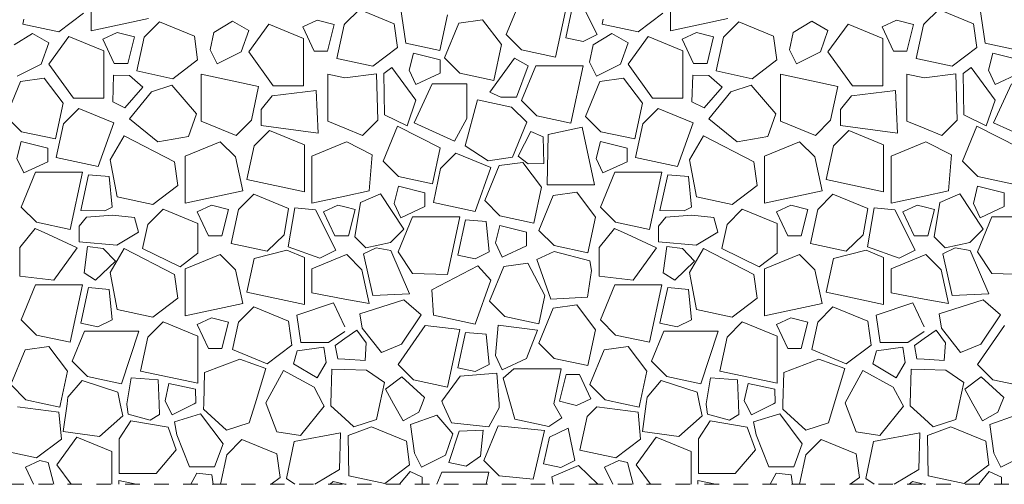
# Model space of a CAD drawing. Units: millimetres. Extents: x 3070 to 13810, y -8330 to -1430.
# Drawn here: x 10175 to 10855, y -3656 to -3335 of the extents above; entities that cross this region are included whole.
import ezdxf

# ---------------------------------------------------------------- set-up
doc = ezdxf.new("R2010")
doc.units = ezdxf.units.MM
doc.header["$MEASUREMENT"] = 0
doc.linetypes.add('Kis szaggatott', pattern=[20, 10, -10])
doc.linetypes.add('Tripla szaggatott', pattern=[209.361107, 52.916665, -21.166666, 14.111111, -21.166666, 50, -50])
doc.layers.add('e_vazkitoltes', color=7, linetype='Continuous')

# ---------------------------------------------------------------- blocks, each defined once
blk = doc.blocks.new('*X7')
at = {"layer": 'e_vazkitoltes', "color": 251, "linetype": 'Continuous', "lineweight": 0, "true_color": 0x5f5f5f}
for p, q in [((10224.77, -3309.73), (10224.77, -3342.31)), ((10624.77, -3309.73), (10624.77, -3342.31)), ((10437.1, -3316.94), (10442.06, -3351)), ((10837.1, -3316.94), (10842.06, -3351)), ((10521.26, -3320.86), (10511.35, -3344.94)), ((10545.34, -3360.53), (10553.84, -3320.86)), ((10202.44, -3343.15), (10219.55, -3330.14)), ((10410.04, -3327.58), (10400, -3337.62)), ((10434.12, -3337.5), (10410.04, -3327.58)), ((10465.5, -3356.02), (10470.81, -3331.24)), ((10556.57, -3328.74), (10552.52, -3347.23)), ((10574.2, -3344.95), (10565.92, -3328.47)), ((10602.44, -3343.15), (10619.55, -3330.14)), ((10810.04, -3327.58), (10800, -3337.62)), ((10834.12, -3337.5), (10810.04, -3327.58)), ((10178.41, -3334.38), (10177.67, -3337.84)), ((10177.67, -3337.84), (10202.44, -3343.15)), ((10224.77, -3342.31), (10264.43, -3333.81)), ((10271.99, -3336.13), (10261.43, -3346.69)), ((10296.07, -3346.04), (10271.99, -3336.13)), ((10322.45, -3335.69), (10309.6, -3343.48)), ((10333.57, -3342.05), (10322.45, -3335.69)), ((10347.42, -3337.85), (10333.58, -3356.94)), ((10371.5, -3347.76), (10347.42, -3337.85)), ((10380.84, -3335.04), (10370.96, -3339.65)), ((10392.7, -3338), (10380.84, -3335.04)), ((10388.11, -3356.37), (10392.7, -3338)), ((10399.48, -3338.14), (10394.46, -3361.58)), ((10400, -3337.62), (10399.48, -3338.14)), ((10436.34, -3353.88), (10434.12, -3337.5)), ((10478.71, -3336.98), (10468.79, -3361.06)), ((10495.09, -3334.76), (10478.71, -3336.98)), ((10508.1, -3351.87), (10495.09, -3334.76)), ((10578.41, -3334.38), (10577.67, -3337.84)), ((10577.67, -3337.84), (10602.44, -3343.15)), ((10624.77, -3342.31), (10664.43, -3333.81)), ((10671.99, -3336.13), (10661.43, -3346.69)), ((10696.07, -3346.04), (10671.99, -3336.13)), ((10722.45, -3335.69), (10709.6, -3343.48)), ((10733.57, -3342.05), (10722.45, -3335.69)), ((10747.42, -3337.85), (10733.58, -3356.94)), ((10771.5, -3347.76), (10747.42, -3337.85)), ((10780.84, -3335.04), (10770.96, -3339.65)), ((10792.7, -3338), (10780.84, -3335.04)), ((10788.11, -3356.37), (10792.7, -3338)), ((10799.48, -3338.14), (10794.46, -3361.58)), ((10800, -3337.62), (10799.48, -3338.14)), ((10836.34, -3353.88), (10834.12, -3337.5)), ((10184.39, -3344.23), (10171.54, -3352.03)), ((10195.51, -3350.6), (10184.39, -3344.23)), ((10242.79, -3343.58), (10232.9, -3348.2)), ((10254.65, -3346.55), (10242.79, -3343.58)), ((10309.6, -3343.48), (10306.98, -3355.42)), ((10328.36, -3356.88), (10333.57, -3342.05)), ((10370.96, -3339.65), (10378.76, -3356.37)), ((10511.35, -3344.94), (10521.9, -3355.5)), ((10564.46, -3349.85), (10574.2, -3344.95)), ((10584.39, -3344.23), (10571.54, -3352.03)), ((10595.51, -3350.6), (10584.39, -3344.23)), ((10642.79, -3343.58), (10632.9, -3348.2)), ((10654.65, -3346.55), (10642.79, -3343.58)), ((10709.6, -3343.48), (10706.98, -3355.42)), ((10728.36, -3356.88), (10733.57, -3342.05)), ((10770.96, -3339.65), (10778.76, -3356.37)), ((10190.3, -3365.43), (10195.51, -3350.6)), ((10209.37, -3346.39), (10195.52, -3365.49)), ((10233.45, -3356.31), (10209.37, -3346.39)), ((10232.9, -3348.2), (10240.71, -3364.91)), ((10250.06, -3364.91), (10254.65, -3346.55)), ((10261.43, -3346.69), (10256.4, -3370.12)), ((10298.28, -3362.42), (10296.07, -3346.04)), ((10371.5, -3380.34), (10371.5, -3347.76)), ((10442.06, -3351), (10465.5, -3356.02)), ((10552.52, -3347.23), (10564.46, -3349.85)), ((10590.3, -3365.43), (10595.51, -3350.6)), ((10609.37, -3346.39), (10595.52, -3365.49)), ((10633.45, -3356.31), (10609.37, -3346.39)), ((10632.9, -3348.2), (10640.71, -3364.91)), ((10650.06, -3364.91), (10654.65, -3346.55)), ((10661.43, -3346.69), (10656.4, -3370.12)), ((10698.28, -3362.42), (10696.07, -3346.04)), ((10771.5, -3380.34), (10771.5, -3347.76)), ((10842.06, -3351), (10865.5, -3356.02)), ((10233.45, -3388.89), (10233.45, -3356.31)), ((10306.98, -3355.42), (10311.88, -3365.16)), ((10311.88, -3365.16), (10328.36, -3356.88)), ((10333.58, -3356.94), (10350.57, -3380.34)), ((10378.76, -3356.37), (10388.11, -3356.37)), ((10419.24, -3366.89), (10436.34, -3353.88)), ((10447.39, -3357.78), (10444.42, -3369.64)), ((10465.75, -3362.37), (10447.39, -3357.78)), ((10502.79, -3376.64), (10508.1, -3351.87)), ((10521.9, -3355.5), (10545.34, -3360.53)), ((10571.54, -3352.03), (10568.92, -3363.97)), ((10633.45, -3388.89), (10633.45, -3356.31)), ((10706.98, -3355.42), (10711.88, -3365.16)), ((10711.88, -3365.16), (10728.36, -3356.88)), ((10733.58, -3356.94), (10750.57, -3380.34)), ((10778.76, -3356.37), (10788.11, -3356.37)), ((10819.24, -3366.89), (10836.34, -3353.88)), ((10847.39, -3357.78), (10844.42, -3369.64)), ((10865.75, -3362.37), (10847.39, -3357.78)), ((10173.82, -3373.71), (10190.3, -3365.43)), ((10240.71, -3364.91), (10250.06, -3364.91)), ((10281.18, -3375.43), (10298.28, -3362.42)), ((10394.46, -3361.58), (10400, -3362.76)), ((10400, -3362.76), (10419.24, -3366.89)), ((10465.75, -3371.72), (10465.75, -3362.37)), ((10468.79, -3361.06), (10479.35, -3371.62)), ((10517.17, -3361.33), (10500.13, -3384.84)), ((10526.51, -3366.57), (10517.17, -3361.33)), ((10568.92, -3363.97), (10573.82, -3373.71)), ((10573.82, -3373.71), (10590.3, -3365.43)), ((10640.71, -3364.91), (10650.06, -3364.91)), ((10681.18, -3375.43), (10698.28, -3362.42)), ((10794.46, -3361.58), (10800, -3362.76)), ((10800, -3362.76), (10819.24, -3366.89)), ((10195.52, -3365.49), (10212.52, -3388.89)), ((10256.4, -3370.12), (10281.18, -3375.43)), ((10340.46, -3380.73), (10300.8, -3372.23)), ((10300.8, -3372.23), (10300.8, -3404.81)), ((10388.14, -3372.23), (10388.14, -3404.81)), ((10400, -3374.77), (10388.14, -3372.23)), ((10421.87, -3372.12), (10400, -3374.77)), ((10422.78, -3404.17), (10421.87, -3372.12)), ((10432.46, -3367.71), (10426.85, -3371.83)), ((10426.85, -3371.83), (10427.32, -3400.31)), ((10449.1, -3390.38), (10432.46, -3367.71)), ((10444.42, -3369.64), (10449.03, -3379.52)), ((10449.03, -3379.52), (10465.75, -3371.72)), ((10479.35, -3371.62), (10502.79, -3376.64)), ((10518.53, -3388.32), (10526.51, -3366.57)), ((10531.93, -3366.5), (10522.01, -3390.58)), ((10564.51, -3366.5), (10531.93, -3366.5)), ((10556.01, -3406.16), (10564.51, -3366.5)), ((10595.52, -3365.49), (10612.52, -3388.89)), ((10656.4, -3370.12), (10681.18, -3375.43)), ((10740.46, -3380.73), (10700.8, -3372.23)), ((10700.8, -3372.23), (10700.8, -3404.81)), ((10788.14, -3372.23), (10788.14, -3404.81)), ((10800, -3374.77), (10788.14, -3372.23)), ((10821.87, -3372.12), (10800, -3374.77)), ((10822.78, -3404.17), (10821.87, -3372.12)), ((10832.46, -3367.71), (10826.85, -3371.83)), ((10826.85, -3371.83), (10827.32, -3400.31)), ((10849.1, -3390.38), (10832.46, -3367.71)), ((10844.42, -3369.64), (10849.03, -3379.52)), ((10849.03, -3379.52), (10865.75, -3371.72)), ((10176.04, -3377.41), (10166.13, -3401.49)), ((10192.43, -3375.19), (10176.04, -3377.41)), ((10205.43, -3392.3), (10192.43, -3375.19)), ((10240.3, -3372.93), (10239.66, -3391.36)), ((10251.2, -3373.31), (10240.3, -3372.93)), ((10260.42, -3381.33), (10251.2, -3373.31)), ((10460.29, -3378.98), (10447.95, -3405.89)), ((10484.26, -3378.98), (10460.29, -3378.98)), ((10484.26, -3403.06), (10484.26, -3378.98)), ((10576.04, -3377.41), (10566.13, -3401.49)), ((10592.43, -3375.19), (10576.04, -3377.41)), ((10605.43, -3392.3), (10592.43, -3375.19)), ((10640.3, -3372.93), (10639.66, -3391.36)), ((10651.2, -3373.31), (10640.3, -3372.93)), ((10660.42, -3381.33), (10651.2, -3373.31)), ((10860.29, -3378.98), (10847.95, -3405.89)), ((10247.99, -3395.61), (10260.42, -3381.33)), ((10266.4, -3384.54), (10251.28, -3403.13)), ((10280.6, -3379.93), (10266.4, -3384.54)), ((10297.55, -3399.7), (10280.6, -3379.93)), ((10335.44, -3404.17), (10340.46, -3380.73)), ((10380.1, -3383.66), (10349.84, -3387.29)), ((10350.57, -3380.34), (10371.5, -3380.34)), ((10381.54, -3413.01), (10380.1, -3383.66)), ((10500.13, -3384.84), (10507.62, -3388.32)), ((10647.99, -3395.61), (10660.42, -3381.33)), ((10666.4, -3384.54), (10651.28, -3403.13)), ((10680.6, -3379.93), (10666.4, -3384.54)), ((10697.55, -3399.7), (10680.6, -3379.93)), ((10735.44, -3404.17), (10740.46, -3380.73)), ((10780.1, -3383.66), (10749.84, -3387.29)), ((10750.57, -3380.34), (10771.5, -3380.34)), ((10781.54, -3413.01), (10780.1, -3383.66)), ((10200.13, -3417.07), (10205.43, -3392.3)), ((10212.52, -3388.89), (10233.45, -3388.89)), ((10239.66, -3391.36), (10247.99, -3395.61)), ((10349.84, -3387.29), (10342.14, -3396.78)), ((10442.93, -3407.97), (10449.1, -3390.38)), ((10491.57, -3390.01), (10483.07, -3421.89)), ((10491.57, -3390.01), (10483.07, -3421.89)), ((10515, -3395.03), (10491.57, -3390.01)), ((10515, -3395.03), (10491.57, -3390.01)), ((10507.62, -3388.32), (10518.53, -3388.32)), ((10522.01, -3390.58), (10532.57, -3401.14)), ((10600.13, -3417.07), (10605.43, -3392.3)), ((10612.52, -3388.89), (10633.45, -3388.89)), ((10639.66, -3391.36), (10647.99, -3395.61)), ((10749.84, -3387.29), (10742.14, -3396.78)), ((10842.93, -3407.97), (10849.1, -3390.38)), ((10216.3, -3395.98), (10205.75, -3406.54)), ((10240.39, -3405.9), (10216.3, -3395.98)), ((10342.14, -3396.78), (10342.14, -3407.69)), ((10525.56, -3405.59), (10515, -3395.03)), ((10525.56, -3405.59), (10515, -3395.03)), ((10616.3, -3395.98), (10605.75, -3406.54)), ((10640.39, -3405.9), (10616.3, -3395.98)), ((10742.14, -3396.78), (10742.14, -3407.69)), ((10166.13, -3401.49), (10176.69, -3412.05)), ((10229.64, -3436.17), (10240.39, -3405.9)), ((10251.28, -3403.13), (10270.94, -3419.12)), ((10292.08, -3415.3), (10297.55, -3399.7)), ((10300.8, -3404.81), (10324.88, -3414.73)), ((10324.88, -3414.73), (10335.44, -3404.17)), ((10388.14, -3404.81), (10400, -3409.7)), ((10412.22, -3414.73), (10422.78, -3404.17)), ((10427.32, -3400.31), (10442.93, -3407.97)), ((10447.95, -3405.89), (10475.76, -3418.64)), ((10475.76, -3418.64), (10484.26, -3403.06)), ((10515.65, -3429.67), (10525.56, -3405.59)), ((10515.65, -3429.67), (10525.56, -3405.59)), ((10532.57, -3401.14), (10556.01, -3406.16)), ((10566.13, -3401.49), (10576.69, -3412.05)), ((10629.64, -3436.17), (10640.39, -3405.9)), ((10651.28, -3403.13), (10670.94, -3419.12)), ((10692.08, -3415.3), (10697.55, -3399.7)), ((10700.8, -3404.81), (10724.88, -3414.73)), ((10724.88, -3414.73), (10735.44, -3404.17)), ((10788.14, -3404.81), (10800, -3409.7)), ((10812.22, -3414.73), (10822.78, -3404.17)), ((10827.32, -3400.31), (10842.93, -3407.97)), ((10847.95, -3405.89), (10875.76, -3418.64)), ((10176.69, -3412.05), (10200.13, -3417.07)), ((10205.75, -3406.54), (10200.72, -3429.98)), ((10347.95, -3411.17), (10337.39, -3421.73)), ((10342.14, -3407.69), (10381.54, -3413.01)), ((10372.03, -3421.09), (10347.95, -3411.17)), ((10400, -3409.7), (10412.22, -3414.73)), ((10436.43, -3408.34), (10426.52, -3432.42)), ((10465.82, -3423.23), (10436.43, -3408.34)), ((10528.33, -3411.87), (10519.58, -3429.03)), ((10536.9, -3415.61), (10528.33, -3411.87)), ((10563.81, -3409.04), (10540.38, -3414.07)), ((10572.31, -3448.71), (10563.81, -3409.04)), ((10576.69, -3412.05), (10600.13, -3417.07)), ((10605.75, -3406.54), (10600.72, -3429.98)), ((10747.95, -3411.17), (10737.39, -3421.73)), ((10742.14, -3407.69), (10781.54, -3413.01)), ((10772.03, -3421.09), (10747.95, -3411.17)), ((10800, -3409.7), (10812.22, -3414.73)), ((10836.43, -3408.34), (10826.52, -3432.42)), ((10865.82, -3423.23), (10836.43, -3408.34)), ((10176.55, -3418.83), (10173.59, -3430.69)), ((10194.92, -3423.42), (10176.55, -3418.83)), ((10247.61, -3415), (10238, -3431.48)), ((10282.38, -3432.92), (10247.61, -3415)), ((10270.94, -3419.12), (10292.08, -3415.3)), ((10313.9, -3418.98), (10289.82, -3428.9)), ((10324.46, -3429.54), (10313.9, -3418.98)), ((10400, -3419.49), (10377.16, -3428.9)), ((10401.24, -3418.98), (10400, -3419.49)), ((10418.78, -3428.05), (10401.24, -3418.98)), ((10537.37, -3434.05), (10536.9, -3415.61)), ((10540.38, -3414.07), (10539.73, -3448.71)), ((10576.55, -3418.83), (10573.59, -3430.69)), ((10594.92, -3423.42), (10576.55, -3418.83)), ((10647.61, -3415), (10638, -3431.48)), ((10682.38, -3432.92), (10647.61, -3415)), ((10670.94, -3419.12), (10692.08, -3415.3)), ((10713.9, -3418.98), (10689.82, -3428.9)), ((10724.46, -3429.54), (10713.9, -3418.98)), ((10800, -3419.49), (10777.16, -3428.9)), ((10801.24, -3418.98), (10800, -3419.49)), ((10818.78, -3428.05), (10801.24, -3418.98)), ((10194.92, -3432.77), (10194.92, -3423.42)), ((10337.39, -3421.73), (10332.37, -3445.17)), ((10372.03, -3453.67), (10372.03, -3421.09)), ((10460.51, -3448), (10465.82, -3423.23)), ((10483.07, -3421.89), (10498.88, -3432.27)), ((10483.07, -3421.89), (10498.88, -3432.27)), ((10594.92, -3432.77), (10594.92, -3423.42)), ((10737.39, -3421.73), (10732.37, -3445.17)), ((10772.03, -3453.67), (10772.03, -3421.09)), ((10173.59, -3430.69), (10178.2, -3440.57)), ((10178.2, -3440.57), (10194.92, -3432.77)), ((10200.72, -3429.98), (10229.64, -3436.17)), ((10238, -3431.48), (10242.72, -3457)), ((10284.6, -3449.3), (10282.38, -3432.92)), ((10289.82, -3428.9), (10289.82, -3461.48)), ((10329.48, -3452.98), (10324.46, -3429.54)), ((10377.16, -3428.9), (10377.16, -3461.48)), ((10416.83, -3452.98), (10418.78, -3428.05)), ((10426.52, -3432.42), (10437.08, -3442.98)), ((10476.69, -3426.91), (10466.13, -3437.47)), ((10500.77, -3436.83), (10476.69, -3426.91)), ((10498.88, -3432.27), (10515.65, -3429.67)), ((10498.88, -3432.27), (10515.65, -3429.67)), ((10522.85, -3433.31), (10506.47, -3435.52)), ((10519.58, -3429.03), (10526.47, -3434.33)), ((10535.86, -3450.41), (10522.85, -3433.31)), ((10573.59, -3430.69), (10578.2, -3440.57)), ((10578.2, -3440.57), (10594.92, -3432.77)), ((10600.72, -3429.98), (10629.64, -3436.17)), ((10638, -3431.48), (10642.72, -3457)), ((10684.6, -3449.3), (10682.38, -3432.92)), ((10689.82, -3428.9), (10689.82, -3461.48)), ((10729.48, -3452.98), (10724.46, -3429.54)), ((10777.16, -3428.9), (10777.16, -3461.48)), ((10816.83, -3452.98), (10818.78, -3428.05)), ((10826.52, -3432.42), (10837.08, -3442.98)), ((10186.31, -3440.03), (10176.4, -3464.11)), ((10218.89, -3440.03), (10186.31, -3440.03)), ((10210.39, -3479.69), (10218.89, -3440.03)), ((10466.13, -3437.47), (10461.11, -3460.91)), ((10490.02, -3467.1), (10500.77, -3436.83)), ((10506.47, -3435.52), (10496.55, -3459.6)), ((10526.47, -3434.33), (10537.37, -3434.05)), ((10586.31, -3440.03), (10576.4, -3464.11)), ((10618.89, -3440.03), (10586.31, -3440.03)), ((10610.39, -3479.69), (10618.89, -3440.03)), ((10222.94, -3441.91), (10217.57, -3466.4)), ((10237.16, -3443.12), (10222.94, -3441.91)), ((10239.26, -3464.12), (10237.16, -3443.12)), ((10332.37, -3445.17), (10372.03, -3453.67)), ((10437.08, -3442.98), (10460.51, -3448)), ((10622.94, -3441.91), (10617.57, -3466.4)), ((10637.16, -3443.12), (10622.94, -3441.91)), ((10639.26, -3464.12), (10637.16, -3443.12)), ((10732.37, -3445.17), (10772.03, -3453.67)), ((10837.08, -3442.98), (10860.51, -3448)), ((10267.49, -3462.31), (10284.6, -3449.3)), ((10289.82, -3461.48), (10329.48, -3452.98)), ((10400, -3456.58), (10416.83, -3452.98)), ((10436.94, -3449.76), (10433.97, -3461.62)), ((10455.3, -3454.35), (10436.94, -3449.76)), ((10530.55, -3475.19), (10535.86, -3450.41)), ((10539.73, -3448.71), (10572.31, -3448.71)), ((10667.49, -3462.31), (10684.6, -3449.3)), ((10689.82, -3461.48), (10729.48, -3452.98)), ((10800, -3456.58), (10816.83, -3452.98)), ((10836.94, -3449.76), (10833.97, -3461.62)), ((10855.3, -3454.35), (10836.94, -3449.76)), ((10242.72, -3457), (10267.49, -3462.31)), ((10337.04, -3455.29), (10326.48, -3465.85)), ((10361.12, -3465.21), (10337.04, -3455.29)), ((10377.16, -3461.48), (10400, -3456.58)), ((10424.52, -3455.06), (10410.74, -3460.95)), ((10440.72, -3479.4), (10424.52, -3455.06)), ((10455.3, -3463.7), (10455.3, -3454.35)), ((10496.55, -3459.6), (10507.11, -3470.16)), ((10543.76, -3456.15), (10533.84, -3480.23)), ((10560.14, -3453.93), (10543.76, -3456.15)), ((10573.15, -3471.03), (10560.14, -3453.93)), ((10642.72, -3457), (10667.49, -3462.31)), ((10737.04, -3455.29), (10726.48, -3465.85)), ((10761.12, -3465.21), (10737.04, -3455.29)), ((10777.16, -3461.48), (10800, -3456.58)), ((10824.52, -3455.06), (10810.74, -3460.95)), ((10840.72, -3479.4), (10824.52, -3455.06)), ((10855.3, -3463.7), (10855.3, -3454.35)), ((10176.4, -3464.11), (10186.96, -3474.67)), ((10217.57, -3466.4), (10234.27, -3466.62)), ((10234.27, -3466.62), (10239.26, -3464.12)), ((10274.42, -3465.56), (10263.86, -3476.12)), ((10298.5, -3475.48), (10274.42, -3465.56)), ((10307.84, -3462.75), (10297.95, -3467.36)), ((10307.84, -3462.75), (10297.95, -3467.36)), ((10297.95, -3467.36), (10305.76, -3484.08)), ((10297.95, -3467.36), (10305.76, -3484.08)), ((10319.7, -3465.71), (10307.84, -3462.75)), ((10319.7, -3465.71), (10307.84, -3462.75)), ((10315.11, -3484.08), (10319.7, -3465.71)), ((10315.11, -3484.08), (10319.7, -3465.71)), ((10326.48, -3465.85), (10321.46, -3489.29)), ((10357.98, -3483.24), (10361.12, -3465.21)), ((10365.49, -3464.66), (10360.79, -3491.56)), ((10379.79, -3465.96), (10365.49, -3464.66)), ((10393.69, -3493.97), (10379.79, -3465.96)), ((10395.18, -3462.75), (10385.3, -3467.36)), ((10385.3, -3467.36), (10393.1, -3484.08)), ((10400, -3463.96), (10395.18, -3462.75)), ((10407.04, -3465.71), (10400, -3463.96)), ((10402.45, -3484.08), (10407.04, -3465.71)), ((10410.74, -3460.95), (10406.89, -3484.65)), ((10433.97, -3461.62), (10438.58, -3471.5)), ((10438.58, -3471.5), (10455.3, -3463.7)), ((10461.11, -3460.91), (10490.02, -3467.1)), ((10576.4, -3464.11), (10586.96, -3474.67)), ((10617.57, -3466.4), (10634.27, -3466.62)), ((10634.27, -3466.62), (10639.26, -3464.12)), ((10674.42, -3465.56), (10663.86, -3476.12)), ((10698.5, -3475.48), (10674.42, -3465.56)), ((10707.84, -3462.75), (10697.95, -3467.36)), ((10707.84, -3462.75), (10697.95, -3467.36)), ((10697.95, -3467.36), (10705.76, -3484.08)), ((10697.95, -3467.36), (10705.76, -3484.08)), ((10719.7, -3465.71), (10707.84, -3462.75)), ((10719.7, -3465.71), (10707.84, -3462.75)), ((10715.11, -3484.08), (10719.7, -3465.71)), ((10715.11, -3484.08), (10719.7, -3465.71)), ((10726.48, -3465.85), (10721.46, -3489.29)), ((10757.98, -3483.24), (10761.12, -3465.21)), ((10765.49, -3464.66), (10760.79, -3491.56)), ((10779.79, -3465.96), (10765.49, -3464.66)), ((10793.69, -3493.97), (10779.79, -3465.96)), ((10795.18, -3462.75), (10785.3, -3467.36)), ((10785.3, -3467.36), (10793.1, -3484.08)), ((10800, -3463.96), (10795.18, -3462.75)), ((10807.04, -3465.71), (10800, -3463.96)), ((10802.45, -3484.08), (10807.04, -3465.71)), ((10810.74, -3460.95), (10806.89, -3484.65)), ((10833.97, -3461.62), (10838.58, -3471.5)), ((10838.58, -3471.5), (10855.3, -3463.7)), ((10221.66, -3471.02), (10216.52, -3477.35)), ((10239.52, -3469.83), (10221.66, -3471.02)), ((10254.83, -3471.44), (10239.52, -3469.83)), ((10257.58, -3481.45), (10254.83, -3471.44)), ((10446.7, -3470.96), (10436.78, -3495.04)), ((10479.28, -3470.96), (10446.7, -3470.96)), ((10470.78, -3510.62), (10479.28, -3470.96)), ((10483.32, -3472.84), (10477.96, -3497.33)), ((10497.54, -3474.04), (10483.32, -3472.84)), ((10499.64, -3495.04), (10497.54, -3474.04)), ((10507.11, -3470.16), (10530.55, -3475.19)), ((10567.84, -3495.81), (10573.15, -3471.03)), ((10621.66, -3471.02), (10616.52, -3477.35)), ((10639.52, -3469.83), (10621.66, -3471.02)), ((10654.83, -3471.44), (10639.52, -3469.83)), ((10657.58, -3481.45), (10654.83, -3471.44)), ((10846.7, -3470.96), (10836.78, -3495.04)), ((10879.28, -3470.96), (10846.7, -3470.96)), ((10186.2, -3478.84), (10175.64, -3492.01)), ((10194.82, -3482.86), (10186.2, -3478.84)), ((10186.96, -3474.67), (10210.39, -3479.69)), ((10216.52, -3477.35), (10216.52, -3488.26)), ((10263.86, -3476.12), (10260.28, -3492.8)), ((10298.5, -3495.89), (10298.5, -3475.48)), ((10431.48, -3488.64), (10440.72, -3479.4)), ((10506.97, -3476.94), (10504.01, -3488.8)), ((10525.34, -3481.53), (10506.97, -3476.94)), ((10533.84, -3480.23), (10544.4, -3490.79)), ((10586.2, -3478.84), (10575.64, -3492.01)), ((10594.82, -3482.86), (10586.2, -3478.84)), ((10586.96, -3474.67), (10610.39, -3479.69)), ((10616.52, -3477.35), (10616.52, -3488.26)), ((10663.86, -3476.12), (10660.28, -3492.8)), ((10698.5, -3495.89), (10698.5, -3475.48)), ((10831.48, -3488.64), (10840.72, -3479.4)), ((10215.16, -3492.35), (10194.82, -3482.86)), ((10242.48, -3490.5), (10257.58, -3481.45)), ((10305.76, -3484.08), (10315.11, -3484.08)), ((10305.76, -3484.08), (10315.11, -3484.08)), ((10346.23, -3494.6), (10357.98, -3483.24)), ((10393.1, -3484.08), (10400, -3484.08)), ((10400, -3484.08), (10402.45, -3484.08)), ((10406.89, -3484.65), (10414.42, -3492.18)), ((10525.34, -3490.88), (10525.34, -3481.53)), ((10615.16, -3492.35), (10594.82, -3482.86)), ((10642.48, -3490.5), (10657.58, -3481.45)), ((10705.76, -3484.08), (10715.11, -3484.08)), ((10705.76, -3484.08), (10715.11, -3484.08)), ((10746.23, -3494.6), (10757.98, -3483.24)), ((10793.1, -3484.08), (10800, -3484.08)), ((10800, -3484.08), (10802.45, -3484.08)), ((10806.89, -3484.65), (10814.42, -3492.18)), ((10175.64, -3492.01), (10175.57, -3511.92)), ((10199.04, -3514.62), (10215.16, -3492.35)), ((10216.52, -3488.26), (10242.48, -3490.5)), ((10222.28, -3491.3), (10219.86, -3509.59)), ((10233.09, -3492.73), (10222.28, -3491.3)), ((10241.5, -3501.61), (10233.09, -3492.73)), ((10247.61, -3492.85), (10238, -3509.33)), ((10282.38, -3510.77), (10247.61, -3492.85)), ((10260.28, -3492.8), (10286.17, -3505.41)), ((10321.46, -3489.29), (10346.23, -3494.6)), ((10359.99, -3493.98), (10337.39, -3499.58)), ((10372.03, -3498.94), (10359.99, -3493.98)), ((10360.79, -3491.56), (10382.74, -3499.4)), ((10382.74, -3499.4), (10393.69, -3493.97)), ((10421.51, -3492.39), (10412.95, -3496.43)), ((10414.42, -3492.18), (10431.48, -3488.64)), ((10431.72, -3494.23), (10421.51, -3492.39)), ((10444.57, -3523.96), (10431.72, -3494.23)), ((10504.01, -3488.8), (10508.62, -3498.69)), ((10508.62, -3498.69), (10525.34, -3490.88)), ((10544.4, -3490.79), (10567.84, -3495.81)), ((10575.64, -3492.01), (10575.57, -3511.92)), ((10599.04, -3514.62), (10615.16, -3492.35)), ((10616.52, -3488.26), (10642.48, -3490.5)), ((10622.28, -3491.3), (10619.86, -3509.59)), ((10633.09, -3492.73), (10622.28, -3491.3)), ((10641.5, -3501.61), (10633.09, -3492.73)), ((10647.61, -3492.85), (10638, -3509.33)), ((10682.38, -3510.77), (10647.61, -3492.85)), ((10660.28, -3492.8), (10686.17, -3505.41)), ((10721.46, -3489.29), (10746.23, -3494.6)), ((10759.99, -3493.98), (10737.39, -3499.58)), ((10772.03, -3498.94), (10759.99, -3493.98)), ((10760.79, -3491.56), (10782.74, -3499.4)), ((10782.74, -3499.4), (10793.69, -3493.97)), ((10821.51, -3492.39), (10812.95, -3496.43)), ((10814.42, -3492.18), (10831.48, -3488.64)), ((10831.72, -3494.23), (10821.51, -3492.39)), ((10844.57, -3523.96), (10831.72, -3494.23)), ((10286.17, -3505.41), (10298.5, -3495.89)), ((10313.9, -3496.83), (10289.82, -3506.75)), ((10324.46, -3507.39), (10313.9, -3496.83)), ((10337.39, -3499.58), (10332.37, -3523.02)), ((10372.03, -3531.52), (10372.03, -3498.94)), ((10400, -3497.34), (10377.16, -3506.75)), ((10401.24, -3496.83), (10400, -3497.34)), ((10411.8, -3507.39), (10401.24, -3496.83)), ((10412.95, -3496.43), (10419.26, -3525.22)), ((10436.78, -3495.04), (10446.7, -3509.94)), ((10477.96, -3497.33), (10489.9, -3499.94)), ((10489.9, -3499.94), (10499.64, -3495.04)), ((10544.45, -3494.82), (10532.54, -3500.43)), ((10532.54, -3500.43), (10542.19, -3527.65)), ((10569.19, -3501.26), (10544.45, -3494.82)), ((10570.27, -3508.03), (10569.19, -3501.26)), ((10686.17, -3505.41), (10698.5, -3495.89)), ((10713.9, -3496.83), (10689.82, -3506.75)), ((10724.46, -3507.39), (10713.9, -3496.83)), ((10737.39, -3499.58), (10732.37, -3523.02)), ((10772.03, -3531.52), (10772.03, -3498.94)), ((10800, -3497.34), (10777.16, -3506.75)), ((10801.24, -3496.83), (10800, -3497.34)), ((10811.8, -3507.39), (10801.24, -3496.83)), ((10812.95, -3496.43), (10819.26, -3525.22)), ((10836.78, -3495.04), (10846.7, -3509.94)), ((10227.75, -3514.62), (10241.5, -3501.61)), ((10289.82, -3506.75), (10289.82, -3539.33)), ((10329.48, -3530.83), (10324.46, -3507.39)), ((10377.16, -3506.75), (10377.16, -3523.46)), ((10416.83, -3530.83), (10411.8, -3507.39)), ((10491.82, -3504.76), (10460.15, -3521.3)), ((10500.77, -3514.68), (10491.82, -3504.76)), ((10509.85, -3505.16), (10499.94, -3529.24)), ((10526.23, -3502.94), (10509.85, -3505.16)), ((10538.15, -3525.13), (10526.23, -3502.94)), ((10567.5, -3526.39), (10570.27, -3508.03)), ((10627.75, -3514.62), (10641.5, -3501.61)), ((10689.82, -3506.75), (10689.82, -3539.33)), ((10729.48, -3530.83), (10724.46, -3507.39)), ((10777.16, -3506.75), (10777.16, -3523.46)), ((10816.83, -3530.83), (10811.8, -3507.39)), ((10175.57, -3511.92), (10199.04, -3514.62)), ((10219.86, -3509.59), (10227.75, -3514.62)), ((10238, -3509.33), (10242.72, -3534.85)), ((10284.6, -3527.15), (10282.38, -3510.77)), ((10446.7, -3509.94), (10470.78, -3510.62)), ((10490.02, -3544.95), (10500.77, -3514.68)), ((10575.57, -3511.92), (10599.04, -3514.62)), ((10619.86, -3509.59), (10627.75, -3514.62)), ((10638, -3509.33), (10642.72, -3534.85)), ((10684.6, -3527.15), (10682.38, -3510.77)), ((10846.7, -3509.94), (10870.78, -3510.62)), ((10186.31, -3517.88), (10176.4, -3541.96)), ((10218.89, -3517.88), (10186.31, -3517.88)), ((10210.39, -3557.54), (10218.89, -3517.88)), ((10222.94, -3519.76), (10217.57, -3544.25)), ((10237.16, -3520.97), (10222.94, -3519.76)), ((10239.26, -3541.97), (10237.16, -3520.97)), ((10460.15, -3521.3), (10461.11, -3538.76)), ((10586.31, -3517.88), (10576.4, -3541.96)), ((10618.89, -3517.88), (10586.31, -3517.88)), ((10610.39, -3557.54), (10618.89, -3517.88)), ((10622.94, -3519.76), (10617.57, -3544.25)), ((10637.16, -3520.97), (10622.94, -3519.76)), ((10639.26, -3541.97), (10637.16, -3520.97)), ((10267.49, -3540.16), (10284.6, -3527.15)), ((10332.37, -3523.02), (10372.03, -3531.52)), ((10377.16, -3523.46), (10400, -3527.7)), ((10400, -3527.7), (10416.83, -3530.83)), ((10440.79, -3528.23), (10410.26, -3537.85)), ((10419.26, -3525.22), (10444.57, -3523.96)), ((10452.62, -3538.69), (10440.79, -3528.23)), ((10533.93, -3544.82), (10538.15, -3525.13)), ((10542.19, -3527.65), (10567.5, -3526.39)), ((10667.49, -3540.16), (10684.6, -3527.15)), ((10732.37, -3523.02), (10772.03, -3531.52)), ((10777.16, -3523.46), (10800, -3527.7)), ((10800, -3527.7), (10816.83, -3530.83)), ((10840.79, -3528.23), (10810.26, -3537.85)), ((10819.26, -3525.22), (10844.57, -3523.96)), ((10852.62, -3538.69), (10840.79, -3528.23)), ((10242.72, -3534.85), (10267.49, -3540.16)), ((10289.82, -3539.33), (10329.48, -3530.83)), ((10337.04, -3533.14), (10326.48, -3543.7)), ((10361.12, -3543.06), (10337.04, -3533.14)), ((10392.07, -3530.32), (10366.81, -3538.83)), ((10400, -3546.91), (10392.07, -3530.32)), ((10499.94, -3529.24), (10510.49, -3539.8)), ((10543.76, -3534), (10533.84, -3558.08)), ((10560.14, -3531.78), (10543.76, -3534)), ((10573.15, -3548.88), (10560.14, -3531.78)), ((10642.72, -3534.85), (10667.49, -3540.16)), ((10689.82, -3539.33), (10729.48, -3530.83)), ((10737.04, -3533.14), (10726.48, -3543.7)), ((10761.12, -3543.06), (10737.04, -3533.14)), ((10792.07, -3530.32), (10766.81, -3538.83)), ((10800, -3546.91), (10792.07, -3530.32)), ((10176.4, -3541.96), (10186.96, -3552.52)), ((10229.51, -3546.86), (10239.26, -3541.97)), ((10307.84, -3540.6), (10297.95, -3545.21)), ((10319.7, -3543.56), (10307.84, -3540.6)), ((10366.81, -3538.83), (10369.56, -3557.78)), ((10410.26, -3537.85), (10411.86, -3547.72)), ((10439.08, -3558.93), (10452.62, -3538.69)), ((10461.11, -3538.76), (10490.02, -3544.95)), ((10510.49, -3539.8), (10533.93, -3544.82)), ((10576.4, -3541.96), (10586.96, -3552.52)), ((10629.51, -3546.86), (10639.26, -3541.97)), ((10707.84, -3540.6), (10697.95, -3545.21)), ((10719.7, -3543.56), (10707.84, -3540.6)), ((10766.81, -3538.83), (10769.56, -3557.78)), ((10810.26, -3537.85), (10811.86, -3547.72)), ((10839.08, -3558.93), (10852.62, -3538.69)), ((10217.57, -3544.25), (10229.51, -3546.86)), ((10274.42, -3543.41), (10263.86, -3553.97)), ((10298.5, -3553.32), (10274.42, -3543.41)), ((10297.95, -3545.21), (10305.76, -3561.93)), ((10315.11, -3561.93), (10319.7, -3543.56)), ((10326.48, -3543.7), (10322.44, -3562.52)), ((10363.33, -3559.44), (10361.12, -3543.06)), ((10411.86, -3547.72), (10425.2, -3564.54)), ((10455.38, -3545.92), (10436.78, -3572.89)), ((10479.28, -3548.81), (10455.38, -3545.92)), ((10470.78, -3588.47), (10479.28, -3548.81)), ((10505.89, -3545.78), (10504.01, -3566.65)), ((10533.04, -3549.28), (10505.89, -3545.78)), ((10567.84, -3573.66), (10573.15, -3548.88)), ((10617.57, -3544.25), (10629.51, -3546.86)), ((10674.42, -3543.41), (10663.86, -3553.97)), ((10698.5, -3553.32), (10674.42, -3543.41)), ((10697.95, -3545.21), (10705.76, -3561.93)), ((10715.11, -3561.93), (10719.7, -3543.56)), ((10726.48, -3543.7), (10722.44, -3562.52)), ((10763.33, -3559.44), (10761.12, -3543.06)), ((10811.86, -3547.72), (10825.2, -3564.54)), ((10855.38, -3545.92), (10836.78, -3572.89)), ((10186.96, -3552.52), (10210.39, -3557.54)), ((10220.29, -3549.95), (10211.78, -3570.62)), ((10257.67, -3549.93), (10220.29, -3549.95)), ((10245.78, -3586.2), (10257.67, -3549.93)), ((10263.86, -3553.97), (10258.84, -3577.41)), ((10298.5, -3585.9), (10298.5, -3553.32)), ((10388.77, -3557.78), (10400, -3550.04)), ((10400, -3555), (10393.32, -3559.76)), ((10408.34, -3549.06), (10400, -3555)), ((10414.67, -3557.94), (10408.34, -3549.06)), ((10483.32, -3550.69), (10477.96, -3575.17)), ((10497.54, -3551.89), (10483.32, -3550.69)), ((10499.64, -3572.89), (10497.54, -3551.89)), ((10525.34, -3568.73), (10533.04, -3549.28)), ((10586.96, -3552.52), (10610.39, -3557.54)), ((10620.29, -3549.95), (10611.78, -3570.62)), ((10657.67, -3549.93), (10620.29, -3549.95)), ((10645.78, -3586.2), (10657.67, -3549.93)), ((10663.86, -3553.97), (10658.84, -3577.41)), ((10698.5, -3585.9), (10698.5, -3553.32)), ((10788.77, -3557.78), (10800, -3550.04)), ((10800, -3555), (10793.32, -3559.76)), ((10808.34, -3549.06), (10800, -3555)), ((10814.67, -3557.94), (10808.34, -3549.06)), ((10195.53, -3560.44), (10179.14, -3562.65)), ((10208.53, -3577.54), (10195.53, -3560.44)), ((10305.76, -3561.93), (10315.11, -3561.93)), ((10322.44, -3562.52), (10346.23, -3572.45)), ((10346.23, -3572.45), (10363.33, -3559.44)), ((10385.37, -3560.82), (10367.12, -3563.54)), ((10369.56, -3557.78), (10388.77, -3557.78)), ((10386.97, -3571.61), (10385.37, -3560.82)), ((10393.32, -3559.76), (10395.02, -3568.96)), ((10413.91, -3570.14), (10414.67, -3557.94)), ((10425.2, -3564.54), (10439.08, -3558.93)), ((10533.84, -3558.08), (10544.4, -3568.64)), ((10595.53, -3560.44), (10579.14, -3562.65)), ((10608.53, -3577.54), (10595.53, -3560.44)), ((10705.76, -3561.93), (10715.11, -3561.93)), ((10722.44, -3562.52), (10746.23, -3572.45)), ((10746.23, -3572.45), (10763.33, -3559.44)), ((10785.37, -3560.82), (10767.12, -3563.54)), ((10769.56, -3557.78), (10788.77, -3557.78)), ((10786.97, -3571.61), (10785.37, -3560.82)), ((10793.32, -3559.76), (10795.02, -3568.96)), ((10813.91, -3570.14), (10814.67, -3557.94)), ((10825.2, -3564.54), (10839.08, -3558.93)), ((10179.14, -3562.65), (10169.23, -3586.73)), ((10327.37, -3569.19), (10303.13, -3578.47)), ((10345.32, -3575.65), (10327.37, -3569.19)), ((10367.12, -3563.54), (10364.46, -3572.5)), ((10395.02, -3568.96), (10400, -3569.27)), ((10400, -3569.27), (10413.91, -3570.14)), ((10504.01, -3566.65), (10508.62, -3576.54)), ((10508.62, -3576.54), (10525.34, -3568.73)), ((10544.4, -3568.64), (10567.84, -3573.66)), ((10579.14, -3562.65), (10569.23, -3586.73)), ((10727.37, -3569.19), (10703.13, -3578.47)), ((10745.32, -3575.65), (10727.37, -3569.19)), ((10767.12, -3563.54), (10764.46, -3572.5)), ((10795.02, -3568.96), (10800, -3569.27)), ((10800, -3569.27), (10813.91, -3570.14)), ((10211.78, -3570.62), (10222.34, -3581.18)), ((10337.97, -3600), (10345.32, -3575.65)), ((10364.46, -3572.5), (10380.75, -3582.13)), ((10380.75, -3582.13), (10386.97, -3571.61)), ((10391.05, -3576.15), (10390.37, -3600)), ((10400, -3576.4), (10391.05, -3576.15)), ((10436.78, -3572.89), (10447.34, -3583.45)), ((10477.96, -3575.17), (10489.9, -3577.79)), ((10489.9, -3577.79), (10499.64, -3572.89)), ((10516.73, -3575.99), (10509.39, -3582.28)), ((10549.31, -3575.99), (10516.73, -3575.99)), ((10544.17, -3600), (10549.31, -3575.99)), ((10611.78, -3570.62), (10622.34, -3581.18)), ((10737.97, -3600), (10745.32, -3575.65)), ((10764.46, -3572.5), (10780.75, -3582.13)), ((10780.75, -3582.13), (10786.97, -3571.61)), ((10791.05, -3576.15), (10790.37, -3600)), ((10800, -3576.4), (10791.05, -3576.15)), ((10836.78, -3572.89), (10847.34, -3583.45)), ((10203.72, -3600), (10208.53, -3577.54)), ((10222.34, -3581.18), (10245.78, -3586.2)), ((10252.46, -3582.19), (10249.53, -3600)), ((10271.17, -3583.52), (10252.46, -3582.19)), ((10258.84, -3577.41), (10298.5, -3585.9)), ((10303.13, -3578.47), (10302.51, -3600)), ((10357.65, -3577.1), (10345.51, -3599.34)), ((10378.69, -3588.59), (10357.65, -3577.1)), ((10415.01, -3576.83), (10400, -3576.4)), ((10427.31, -3585.3), (10415.01, -3576.83)), ((10439.39, -3581.41), (10428, -3590)), ((10454.97, -3595.65), (10439.39, -3581.41)), ((10479.59, -3580.84), (10466.84, -3598.14)), ((10504.85, -3578.95), (10479.59, -3580.84)), ((10506.43, -3600), (10504.85, -3578.95)), ((10509.39, -3582.28), (10514.38, -3600)), ((10552.72, -3579.83), (10548.12, -3598.2)), ((10562.07, -3579.83), (10552.72, -3579.83)), ((10569.87, -3596.55), (10562.07, -3579.83)), ((10603.72, -3600), (10608.53, -3577.54)), ((10622.34, -3581.18), (10645.78, -3586.2)), ((10652.46, -3582.19), (10649.53, -3600)), ((10671.17, -3583.52), (10652.46, -3582.19)), ((10658.84, -3577.41), (10698.5, -3585.9)), ((10703.13, -3578.47), (10702.51, -3600)), ((10757.65, -3577.1), (10745.51, -3599.34)), ((10778.69, -3588.59), (10757.65, -3577.1)), ((10815.01, -3576.83), (10800, -3576.4)), ((10827.31, -3585.3), (10815.01, -3576.83)), ((10839.39, -3581.41), (10828, -3590)), ((10854.97, -3595.65), (10839.39, -3581.41)), ((10169.23, -3586.73), (10179.79, -3597.29)), ((10218.49, -3584.02), (10208.76, -3595.35)), ((10243.25, -3592.08), (10218.49, -3584.02)), ((10271.78, -3600), (10271.17, -3583.52)), ((10278.41, -3585.96), (10275.79, -3597.9)), ((10296.9, -3590.01), (10278.41, -3585.96)), ((10384.87, -3600), (10378.69, -3588.59)), ((10424.21, -3600), (10427.31, -3585.3)), ((10447.34, -3583.45), (10470.78, -3588.47)), ((10569.23, -3586.73), (10579.79, -3597.29)), ((10618.49, -3584.02), (10608.76, -3595.35)), ((10643.25, -3592.08), (10618.49, -3584.02)), ((10671.78, -3600), (10671.17, -3583.52)), ((10678.41, -3585.96), (10675.79, -3597.9)), ((10696.9, -3590.01), (10678.41, -3585.96)), ((10784.87, -3600), (10778.69, -3588.59)), ((10824.21, -3600), (10827.31, -3585.3)), ((10847.34, -3583.45), (10870.78, -3588.47)), ((10208.76, -3595.35), (10208.12, -3600)), ((10244.94, -3600), (10243.25, -3592.08)), ((10297.17, -3599.36), (10296.9, -3590.01)), ((10428, -3590), (10433.65, -3600)), ((10453.26, -3600), (10454.97, -3595.65)), ((10562.47, -3600), (10569.87, -3596.55)), ((10608.76, -3595.35), (10608.12, -3600)), ((10644.94, -3600), (10643.25, -3592.08)), ((10697.17, -3599.36), (10696.9, -3590.01)), ((10828, -3590), (10833.65, -3600)), ((10853.26, -3600), (10854.97, -3595.65)), ((10202.48, -3605.81), (10174.01, -3602.05)), ((10179.79, -3597.29), (10192.42, -3600)), ((10192.42, -3600), (10203.23, -3602.32)), ((10203.23, -3602.32), (10203.72, -3600)), ((10208.12, -3600), (10205.52, -3619.1)), ((10246.7, -3608.25), (10244.94, -3600)), ((10249.53, -3600), (10249.44, -3600.52)), ((10249.44, -3600.52), (10250.44, -3607.29)), ((10272.05, -3607.37), (10271.78, -3600)), ((10275.79, -3597.9), (10276.85, -3600)), ((10276.85, -3600), (10280.69, -3607.64)), ((10280.69, -3607.64), (10295.89, -3600)), ((10295.89, -3600), (10297.17, -3599.36)), ((10302.51, -3600), (10302.41, -3603.79)), ((10334.01, -3613.1), (10337.97, -3600)), ((10345.51, -3599.34), (10345.76, -3600)), ((10345.76, -3600), (10353.1, -3619.44)), ((10369.44, -3621.98), (10385.8, -3601.72)), ((10385.8, -3601.72), (10384.87, -3600)), ((10390.37, -3600), (10390.33, -3601.47)), ((10390.33, -3601.47), (10400, -3610.27)), ((10421.93, -3610.78), (10424.21, -3600)), ((10421.93, -3610.78), (10424.21, -3600)), ((10433.65, -3600), (10440.34, -3611.82)), ((10450.98, -3605.8), (10453.26, -3600)), ((10466.84, -3598.14), (10467.67, -3600)), ((10467.67, -3600), (10473.58, -3613.24)), ((10499.48, -3615.96), (10506.64, -3602.86)), ((10506.64, -3602.86), (10506.43, -3600)), ((10514.38, -3600), (10517.38, -3610.63)), ((10549.71, -3609.63), (10544.17, -3600)), ((10548.12, -3598.2), (10555.34, -3600)), ((10555.34, -3600), (10559.98, -3601.16)), ((10559.98, -3601.16), (10562.47, -3600)), ((10574.01, -3602.05), (10567.36, -3608.7)), ((10602.48, -3605.81), (10574.01, -3602.05)), ((10579.79, -3597.29), (10592.42, -3600)), ((10592.42, -3600), (10603.23, -3602.32)), ((10603.23, -3602.32), (10603.72, -3600)), ((10608.12, -3600), (10605.52, -3619.1)), ((10646.7, -3608.25), (10644.94, -3600)), ((10649.53, -3600), (10649.44, -3600.52)), ((10649.44, -3600.52), (10650.44, -3607.29)), ((10672.05, -3607.37), (10671.78, -3600)), ((10675.79, -3597.9), (10676.85, -3600)), ((10676.85, -3600), (10680.69, -3607.64)), ((10680.69, -3607.64), (10695.89, -3600)), ((10695.89, -3600), (10697.17, -3599.36)), ((10702.51, -3600), (10702.41, -3603.79)), ((10734.01, -3613.1), (10737.97, -3600)), ((10745.51, -3599.34), (10745.76, -3600)), ((10745.76, -3600), (10753.1, -3619.44)), ((10769.44, -3621.98), (10785.8, -3601.72)), ((10785.8, -3601.72), (10784.87, -3600)), ((10790.37, -3600), (10790.33, -3601.47)), ((10790.33, -3601.47), (10800, -3610.27)), ((10821.93, -3610.78), (10824.21, -3600)), ((10821.93, -3610.78), (10824.21, -3600)), ((10833.65, -3600), (10840.34, -3611.82)), ((10850.98, -3605.8), (10853.26, -3600)), ((10204.22, -3624.43), (10202.48, -3605.81)), ((10230.63, -3622.52), (10246.7, -3608.25)), ((10250.44, -3607.29), (10265.51, -3611.43)), ((10265.51, -3611.43), (10272.05, -3607.37)), ((10300.37, -3606.93), (10282.26, -3612.53)), ((10315.86, -3627.68), (10300.37, -3606.93)), ((10302.41, -3603.79), (10318.3, -3618.25)), ((10440.34, -3611.82), (10450.98, -3605.8)), ((10463.49, -3607.79), (10445.42, -3614.35)), ((10474.62, -3620.7), (10463.49, -3607.79)), ((10540.81, -3615.65), (10549.71, -3609.63)), ((10567.36, -3608.7), (10562.34, -3632.13)), ((10604.22, -3624.43), (10602.48, -3605.81)), ((10630.63, -3622.52), (10646.7, -3608.25)), ((10650.44, -3607.29), (10665.51, -3611.43)), ((10665.51, -3611.43), (10672.05, -3607.37)), ((10700.37, -3606.93), (10682.26, -3612.53)), ((10715.86, -3627.68), (10700.37, -3606.93)), ((10702.41, -3603.79), (10718.3, -3618.25)), ((10840.34, -3611.82), (10850.98, -3605.8)), ((10863.49, -3607.79), (10845.42, -3614.35)), ((10252.23, -3611.72), (10244.17, -3624.29)), ((10277.87, -3616.28), (10252.23, -3611.72)), ((10283.53, -3631.81), (10277.87, -3616.28)), ((10282.26, -3612.53), (10283.9, -3621.42)), ((10318.3, -3618.25), (10334.01, -3613.1)), ((10400, -3610.27), (10406.23, -3615.93)), ((10400, -3610.27), (10406.23, -3615.93)), ((10418.4, -3615.86), (10402.34, -3621.96)), ((10406.23, -3615.93), (10421.93, -3610.78)), ((10406.23, -3615.93), (10421.93, -3610.78)), ((10442.48, -3625.77), (10418.4, -3615.86)), ((10445.42, -3614.35), (10448.03, -3634.06)), ((10473.58, -3613.24), (10499.48, -3615.96)), ((10505.93, -3615.16), (10496.01, -3639.24)), ((10537.77, -3618.6), (10505.93, -3615.16)), ((10517.38, -3610.63), (10540.81, -3615.65)), ((10554.11, -3616.85), (10541.24, -3623.04)), ((10558.87, -3639.25), (10554.11, -3616.85)), ((10652.23, -3611.72), (10644.17, -3624.29)), ((10677.87, -3616.28), (10652.23, -3611.72)), ((10683.53, -3631.81), (10677.87, -3616.28)), ((10682.26, -3612.53), (10683.9, -3621.42)), ((10718.3, -3618.25), (10734.01, -3613.1)), ((10800, -3610.27), (10806.23, -3615.93)), ((10800, -3610.27), (10806.23, -3615.93)), ((10818.4, -3615.86), (10802.34, -3621.96)), ((10806.23, -3615.93), (10821.93, -3610.78)), ((10806.23, -3615.93), (10821.93, -3610.78)), ((10842.48, -3625.77), (10818.4, -3615.86)), ((10845.42, -3614.35), (10848.03, -3634.06)), ((10214.97, -3623.02), (10201.12, -3642.12)), ((10205.52, -3619.1), (10230.63, -3622.52)), ((10239.05, -3632.94), (10214.97, -3623.02)), ((10283.9, -3621.42), (10292.8, -3643.49)), ((10353.1, -3619.44), (10369.44, -3621.98)), ((10397.04, -3620.18), (10365, -3626.1)), ((10396.32, -3645.35), (10397.04, -3620.18)), ((10402.34, -3621.96), (10402.82, -3649.85)), ((10469.41, -3635.52), (10474.62, -3620.7)), ((10478.97, -3618.85), (10471.78, -3640.48)), ((10495.51, -3618.31), (10478.97, -3618.85)), ((10493.66, -3636.31), (10495.51, -3618.31)), ((10530.01, -3652.02), (10537.77, -3618.6)), ((10541.24, -3623.04), (10537.19, -3641.53)), ((10614.97, -3623.02), (10601.12, -3642.12)), ((10605.52, -3619.1), (10630.63, -3622.52)), ((10639.05, -3632.94), (10614.97, -3623.02)), ((10683.9, -3621.42), (10692.8, -3643.49)), ((10753.1, -3619.44), (10769.44, -3621.98)), ((10797.04, -3620.18), (10765, -3626.1)), ((10796.32, -3645.35), (10797.04, -3620.18)), ((10802.34, -3621.96), (10802.82, -3649.85)), ((10187.11, -3637.44), (10204.22, -3624.43)), ((10244.17, -3624.29), (10244.25, -3648.26)), ((10309.93, -3643.49), (10315.86, -3627.68)), ((10328.94, -3624.63), (10318.38, -3635.19)), ((10353.02, -3634.55), (10328.94, -3624.63)), ((10365, -3626.1), (10359.62, -3651.58)), ((10444.7, -3642.16), (10442.48, -3625.77)), ((10587.11, -3637.44), (10604.22, -3624.43)), ((10644.17, -3624.29), (10644.25, -3648.26)), ((10709.93, -3643.49), (10715.86, -3627.68)), ((10728.94, -3624.63), (10718.38, -3635.19)), ((10753.02, -3634.55), (10728.94, -3624.63)), ((10765, -3626.1), (10759.62, -3651.58)), ((10844.7, -3642.16), (10842.48, -3625.77)), ((10162.34, -3632.13), (10187.11, -3637.44)), ((10239.05, -3655.66), (10239.05, -3632.94)), ((10269.59, -3648.17), (10283.53, -3631.81)), ((10318.38, -3635.19), (10314, -3655.66)), ((10355.24, -3650.93), (10353.02, -3634.55)), ((10448.03, -3634.06), (10452.93, -3643.81)), ((10452.93, -3643.81), (10469.41, -3635.52)), ((10483.72, -3643.1), (10493.66, -3636.31)), ((10562.34, -3632.13), (10587.11, -3637.44)), ((10639.05, -3655.66), (10639.05, -3632.94)), ((10669.59, -3648.17), (10683.53, -3631.81)), ((10718.38, -3635.19), (10714, -3655.66)), ((10755.24, -3650.93), (10753.02, -3634.55)), ((10848.03, -3634.06), (10852.93, -3643.81)), ((10852.93, -3643.81), (10869.41, -3635.52)), ((10189.26, -3639.15), (10179.38, -3643.76)), ((10179.38, -3643.76), (10184.93, -3655.66)), ((10195.19, -3640.63), (10189.26, -3639.15)), ((10199.04, -3655.66), (10195.19, -3640.63)), ((10201.12, -3642.12), (10210.96, -3655.66)), ((10292.8, -3643.49), (10309.93, -3643.49)), ((10427.59, -3655.16), (10444.7, -3642.16)), ((10471.78, -3640.48), (10483.72, -3643.1)), ((10496.01, -3639.24), (10506.57, -3649.8)), ((10537.19, -3641.53), (10549.13, -3644.15)), ((10561.24, -3642.68), (10542.98, -3650.58)), ((10549.13, -3644.15), (10558.87, -3639.25)), ((10574.58, -3655.66), (10561.24, -3642.68)), ((10589.26, -3639.15), (10579.38, -3643.76)), ((10579.38, -3643.76), (10584.93, -3655.66)), ((10595.19, -3640.63), (10589.26, -3639.15)), ((10599.04, -3655.66), (10595.19, -3640.63)), ((10601.12, -3642.12), (10610.96, -3655.66)), ((10692.8, -3643.49), (10709.93, -3643.49)), ((10827.59, -3655.16), (10844.7, -3642.16)), ((10244.25, -3648.26), (10269.59, -3648.17)), ((10297.86, -3647.88), (10293.63, -3655.66)), ((10308.15, -3649.17), (10297.86, -3647.88)), ((10309.12, -3655.66), (10308.15, -3649.17)), ((10349.01, -3655.66), (10355.24, -3650.93)), ((10379.2, -3655.66), (10396.32, -3645.35)), ((10402.82, -3649.85), (10427.59, -3655.16)), ((10445, -3646.75), (10437.77, -3655.66)), ((10453.48, -3650.71), (10445, -3646.75)), ((10453.48, -3655.66), (10453.48, -3650.71)), ((10466.88, -3647.33), (10463.45, -3655.66)), ((10466.88, -3647.33), (10463.45, -3655.66)), ((10499.46, -3647.33), (10466.88, -3647.33)), ((10499.46, -3647.33), (10466.88, -3647.33)), ((10497.67, -3655.66), (10499.46, -3647.33)), ((10497.67, -3655.66), (10499.46, -3647.33)), ((10506.57, -3649.8), (10530.01, -3652.02)), ((10542.98, -3650.58), (10543.82, -3655.66)), ((10644.25, -3648.26), (10669.59, -3648.17)), ((10697.86, -3647.88), (10693.63, -3655.66)), ((10708.15, -3649.17), (10697.86, -3647.88)), ((10709.12, -3655.66), (10708.15, -3649.17)), ((10749.01, -3655.66), (10755.24, -3650.93)), ((10779.2, -3655.66), (10796.32, -3645.35)), ((10802.82, -3649.85), (10827.59, -3655.16)), ((10845, -3646.75), (10837.77, -3655.66)), ((10853.48, -3650.71), (10845, -3646.75)), ((10853.48, -3655.66), (10853.48, -3650.71)), ((10255.94, -3655.66), (10243.81, -3653.07)), ((10243.81, -3653.07), (10243.81, -3655.66)), ((10359.62, -3651.58), (10365.55, -3655.66)), ((10391.99, -3653.74), (10389.76, -3655.66)), ((10400, -3655.46), (10391.99, -3653.74)), ((10400.96, -3655.66), (10400, -3655.46)), ((10655.94, -3655.66), (10643.81, -3653.07)), ((10643.81, -3653.07), (10643.81, -3655.66)), ((10759.62, -3651.58), (10765.55, -3655.66)), ((10791.99, -3653.74), (10789.76, -3655.66)), ((10800, -3655.46), (10791.99, -3653.74)), ((10800.96, -3655.66), (10800, -3655.46))]:
    blk.add_line(p, q, dxfattribs=at)
blk = doc.blocks.new('Kitöltés_3_1', base_point=(0, 0))
at = {"layer": 'e_vazkitoltes', "color": 251, "linetype": 'Tripla szaggatott', "lineweight": 0, "true_color": 0x5f5f5f}
blk.add_blockref('*X7', (0, 0), dxfattribs=at)

msp = doc.modelspace()

# ---------------------------------------------------------------- linework, layer by layer
at = {"color": 7, "linetype": 'Kis szaggatott', "lineweight": 0}
msp.add_line((13538.378, -3655.663), (9881.174, -3655.663), dxfattribs=at)

# ---------------------------------------------------------------- block references
at = {"layer": 'e_vazkitoltes', "color": 251, "linetype": 'Tripla szaggatott', "lineweight": 0, "true_color": 0x5f5f5f}
msp.add_blockref('Kitöltés_3_1', (0, 0), dxfattribs=at)

doc.saveas('drawing.dxf')
